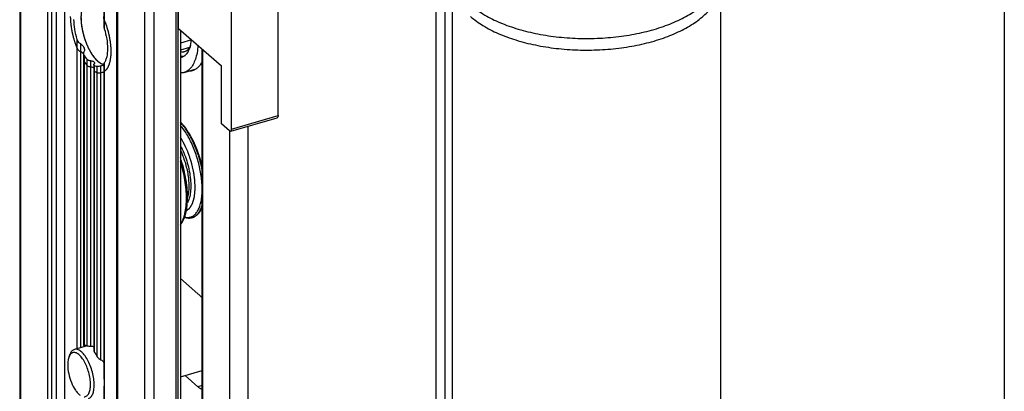
# Model space of a CAD drawing. Units: millimetres. Extents: x 0 to 297, y -14 to 406.
# Drawn here: x 224 to 297, y 273 to 300 of the extents above; entities that cross this region are included whole.
import ezdxf

# ---------------------------------------------------------------- set-up
doc = ezdxf.new("R2010")
doc.units = ezdxf.units.MM
doc.header["$LTSCALE"] = 23.1
doc.layers.get('0').update_dxf_attribs({"linetype": 'CONTINUOUS'})
doc.layers.add('COMPONENTI_DI_ASSIEME', color=7, linetype='CONTINUOUS')
doc.layers.add('NASCOSTI', color=7, linetype='CONTINUOUS')

msp = doc.modelspace()

# ---------------------------------------------------------------- linework, layer by layer
msp.add_line((297, 405.987), (297, -14.013))
at = {"layer": 'COMPONENTI_DI_ASSIEME', "color": 7, "linetype": 'Continuous'}
for p, q in [((223.573, 323.01), (223.573, 232.943)), ((230.801, 316.749), (230.801, 226.683)), ((235.368, 315.387), (235.368, 225.321)), ((229.841, 311.895), (229.841, 299.773)), ((235.554, 299.435), (235.554, 247.639)), ((228.341, 297.704), (228.341, 275.949)), ((237.186, 246.613), (237.186, 298.022)), ((229.091, 296.844), (229.091, 275.573)), ((229.841, 296.899), (229.841, 273.837)), ((235.84, 296.276), (236.736, 296.549)), ((236.476, 285.476), (236.444, 285.467)), ((235.554, 280.929), (236.866, 279.793)), ((228.61, 275.923), (227.651, 275.646)), ((228.341, 275.949), (228.342, 275.95)), ((227.252, 275.105), (227.336, 275.312)), ((235.554, 273.597), (237.186, 274.068)), ((236.866, 272.865), (235.904, 273.698)), ((229.841, 272.606), (229.841, 249.544))]:
    msp.add_line(p, q, dxfattribs=at)
at = {"layer": 'COMPONENTI_DI_ASSIEME', "color": 9, "linetype": 'Continuous'}
for p, q in [((223.64, 322.885), (223.64, 232.818)), ((225.661, 231.067), (225.661, 321.134)), ((225.965, 230.951), (225.965, 321.017)), ((226.321, 230.903), (226.321, 320.97)), ((226.928, 230.67), (226.928, 320.737)), ((230.868, 316.624), (230.868, 226.558)), ((235.218, 315.257), (235.218, 225.191)), ((232.89, 314.874), (232.89, 224.807)), ((233.573, 314.782), (233.573, 224.716)), ((229.881, 311.928), (229.881, 299.537)), ((254.603, 310.259), (254.603, 240.977)), ((255.286, 310.167), (255.286, 240.885)), ((227.861, 275.707), (227.861, 298.734)), ((228.121, 275.782), (228.121, 298.397)), ((228.381, 297.568), (228.381, 275.955)), ((237.226, 246.578), (237.226, 297.987)), ((228.611, 275.918), (228.611, 297.243)), ((228.871, 275.888), (228.871, 297.132)), ((229.131, 296.793), (229.131, 275.468)), ((229.361, 275.106), (229.361, 296.719)), ((229.621, 274.88), (229.621, 296.756)), ((229.881, 296.985), (229.881, 249.308)), ((240.617, 249.705), (240.617, 292.284)), ((239.251, 249.326), (239.251, 291.907)), ((237.186, 272.957), (236.866, 272.865))]:
    msp.add_line(p, q, dxfattribs=at)
at = {"layer": 'COMPONENTI_DI_ASSIEME', "color": 7, "linetype": 'Continuous'}
for centre, radius, start, end in [((235.32, 298.266), 0.925, 316.69304, 320.04849), ((229.348, 298.392), 1.653, 285.22629, 286.05886), ((229.49, 297.896), 1.138, 286.04973, 287.15438), ((229.58, 297.606), 0.834, 287.16593, 288.29622), ((228.424, 275.553), 0.404, 88.2996, 96.10887)]:
    msp.add_arc(centre, radius, start, end, dxfattribs=at)
at = {"layer": 'COMPONENTI_DI_ASSIEME', "color": 9, "linetype": 'Continuous'}
msp.add_arc((236.235, 286.192), 0.755, 286.11093, 294.78786, dxfattribs=at)
at = {"layer": 'COMPONENTI_DI_ASSIEME', "color": 2, "linetype": 'Continuous'}
for points, knots in [([(227.861, 298.089), (227.844, 298.136), (227.817, 298.207), (227.782, 298.301), (227.76, 298.36), (227.742, 298.407), (227.731, 298.437), (227.723, 298.457), (227.719, 298.469), (227.715, 298.482), (227.71, 298.498), (227.699, 298.535), (227.682, 298.591), (227.659, 298.666), (227.636, 298.741), (227.618, 298.798), (227.607, 298.835), (227.602, 298.851), (227.598, 298.863), (227.595, 298.876), (227.59, 298.898), (227.582, 298.93), (227.57, 298.98), (227.554, 299.044), (227.539, 299.107), (227.527, 299.157), (227.518, 299.195), (227.51, 299.227), (227.505, 299.249), (227.502, 299.262), (227.499, 299.272), (227.498, 299.281), (227.496, 299.293), (227.492, 299.314), (227.486, 299.345), (227.48, 299.382), (227.471, 299.431), (227.46, 299.492), (227.449, 299.554), (227.441, 299.603), (227.435, 299.633), (227.431, 299.655), (227.429, 299.667), (227.428, 299.679), (227.426, 299.695), (227.422, 299.731), (227.416, 299.787), (227.408, 299.86), (227.4, 299.934), (227.393, 299.989), (227.389, 300.026), (227.388, 300.041), (227.386, 300.053), (227.385, 300.065), (227.385, 300.086), (227.384, 300.115), (227.382, 300.163), (227.379, 300.222), (227.376, 300.316), (227.373, 300.387), (227.371, 300.435)], [0, 0, 0, 0, 0.0625, 0.09375, 0.125, 0.140625, 0.15625, 0.164062, 0.167969, 0.171875, 0.179688, 0.1875, 0.21875, 0.25, 0.28125, 0.3125, 0.320312, 0.328125, 0.332031, 0.335938, 0.34375, 0.359375, 0.375, 0.40625, 0.4375, 0.453125, 0.46875, 0.484375, 0.492188, 0.496094, 0.5, 0.503906, 0.507812, 0.515625, 0.53125, 0.546875, 0.5625, 0.59375, 0.625, 0.640625, 0.65625, 0.664062, 0.667969, 0.671875, 0.679688, 0.6875, 0.71875, 0.75, 0.78125, 0.8125, 0.820312, 0.828125, 0.832031, 0.835938, 0.84375, 0.859375, 0.875, 0.90625, 0.9375, 1, 1, 1, 1]), ([(229.881, 300.182), (229.898, 300.135), (229.925, 300.064), (229.96, 299.97), (229.982, 299.911), (230, 299.864), (230.011, 299.834), (230.019, 299.814), (230.023, 299.802), (230.027, 299.789), (230.032, 299.774), (230.043, 299.736), (230.06, 299.68), (230.083, 299.605), (230.106, 299.53), (230.124, 299.474), (230.135, 299.436), (230.14, 299.421), (230.144, 299.408), (230.147, 299.395), (230.152, 299.373), (230.16, 299.342), (230.172, 299.291), (230.187, 299.228), (230.203, 299.164), (230.215, 299.114), (230.224, 299.076), (230.232, 299.044), (230.237, 299.022), (230.24, 299.009), (230.243, 299), (230.244, 298.991), (230.246, 298.978), (230.25, 298.957), (230.256, 298.926), (230.262, 298.889), (230.271, 298.84), (230.282, 298.779), (230.293, 298.718), (230.301, 298.669), (230.307, 298.638), (230.311, 298.616), (230.313, 298.604), (230.314, 298.592), (230.316, 298.577), (230.32, 298.54), (230.326, 298.485), (230.334, 298.411), (230.342, 298.338), (230.348, 298.282), (230.353, 298.246), (230.354, 298.23), (230.356, 298.218), (230.356, 298.206), (230.357, 298.185), (230.358, 298.156), (230.36, 298.108), (230.363, 298.049), (230.366, 297.955), (230.369, 297.884), (230.371, 297.837)], [0, 0, 0, 0, 0.0625, 0.09375, 0.125, 0.140625, 0.15625, 0.164062, 0.167969, 0.171875, 0.179688, 0.1875, 0.21875, 0.25, 0.28125, 0.3125, 0.320312, 0.328125, 0.332031, 0.335938, 0.34375, 0.359375, 0.375, 0.40625, 0.4375, 0.453125, 0.46875, 0.484375, 0.492188, 0.496094, 0.5, 0.503906, 0.507812, 0.515625, 0.53125, 0.546875, 0.5625, 0.59375, 0.625, 0.640625, 0.65625, 0.664062, 0.667969, 0.671875, 0.679688, 0.6875, 0.71875, 0.75, 0.78125, 0.8125, 0.820312, 0.828125, 0.832031, 0.835938, 0.84375, 0.859375, 0.875, 0.90625, 0.9375, 1, 1, 1, 1]), ([(228.121, 297.831), (228.165, 297.817), (228.244, 297.775), (228.313, 297.708), (228.341, 297.672)], [0, 0, 0, 0, 0.50483, 1, 1, 1, 1]), ([(230.371, 297.837), (230.369, 297.794), (230.367, 297.73), (230.363, 297.645), (230.361, 297.592), (230.359, 297.549), (230.358, 297.523), (230.357, 297.504), (230.357, 297.493), (230.355, 297.484), (230.354, 297.471), (230.351, 297.451), (230.348, 297.426), (230.342, 297.387), (230.336, 297.337), (230.329, 297.287), (230.324, 297.248), (230.32, 297.223), (230.318, 297.203), (230.316, 297.191), (230.315, 297.181), (230.313, 297.174), (230.312, 297.167), (230.308, 297.154), (230.303, 297.135), (230.297, 297.108), (230.29, 297.082), (230.281, 297.047), (230.272, 297.012), (230.263, 296.977), (230.258, 296.955), (230.253, 296.938), (230.25, 296.925), (230.247, 296.914), (230.245, 296.906), (230.244, 296.902), (230.243, 296.898), (230.242, 296.896), (230.241, 296.892), (230.238, 296.886), (230.235, 296.877), (230.23, 296.866), (230.224, 296.852), (230.217, 296.834), (230.205, 296.805), (230.193, 296.776), (230.181, 296.747), (230.172, 296.726), (230.163, 296.704), (230.157, 296.688), (230.152, 296.677), (230.15, 296.672), (230.149, 296.669), (230.147, 296.666), (230.144, 296.66), (230.139, 296.653), (230.131, 296.641), (230.122, 296.626), (230.107, 296.603), (230.088, 296.573), (230.069, 296.544), (230.053, 296.52), (230.044, 296.505), (230.036, 296.493), (230.031, 296.486), (230.028, 296.481), (230.026, 296.478), (230.024, 296.476), (230.021, 296.473), (230.014, 296.467), (230.004, 296.457), (229.99, 296.444), (229.977, 296.431), (229.958, 296.414), (229.926, 296.383), (229.899, 296.357), (229.881, 296.34)], [0, 0, 0, 0, 0.0625, 0.09375, 0.125, 0.140625, 0.15625, 0.164062, 0.167969, 0.171875, 0.179688, 0.1875, 0.203125, 0.21875, 0.25, 0.28125, 0.296875, 0.3125, 0.320312, 0.328125, 0.332031, 0.335938, 0.339844, 0.34375, 0.359375, 0.375, 0.390625, 0.40625, 0.4375, 0.453125, 0.46875, 0.476562, 0.484375, 0.492188, 0.496094, 0.498047, 0.5, 0.501953, 0.503906, 0.507812, 0.515625, 0.523438, 0.53125, 0.546875, 0.5625, 0.59375, 0.609375, 0.625, 0.640625, 0.65625, 0.660156, 0.664062, 0.666016, 0.667969, 0.671875, 0.679688, 0.6875, 0.703125, 0.71875, 0.75, 0.78125, 0.796875, 0.8125, 0.820312, 0.828125, 0.832031, 0.833984, 0.835938, 0.839844, 0.84375, 0.859375, 0.875, 0.890625, 0.90625, 0.9375, 1, 1, 1, 1]), ([(228.611, 296.802), (228.607, 296.807), (228.598, 296.818), (228.586, 296.831), (228.579, 296.841), (228.574, 296.846), (228.569, 296.853), (228.562, 296.861), (228.555, 296.87), (228.547, 296.88), (228.541, 296.888), (228.535, 296.894), (228.531, 296.9), (228.525, 296.907), (228.519, 296.916), (228.512, 296.924), (228.506, 296.931), (228.502, 296.937), (228.499, 296.941), (228.495, 296.946), (228.49, 296.953), (228.483, 296.962), (228.476, 296.972), (228.468, 296.982), (228.462, 296.99), (228.457, 296.997), (228.453, 297.003), (228.447, 297.011), (228.441, 297.02), (228.434, 297.029), (228.429, 297.036), (228.425, 297.042), (228.422, 297.045), (228.42, 297.049), (228.416, 297.053), (228.408, 297.065), (228.397, 297.082), (228.386, 297.097), (228.381, 297.105)], [0, 0, 0, 0, 0.0625, 0.125, 0.15625, 0.171875, 0.1875, 0.21875, 0.25, 0.28125, 0.3125, 0.328125, 0.34375, 0.375, 0.40625, 0.4375, 0.46875, 0.484375, 0.5, 0.515625, 0.53125, 0.5625, 0.59375, 0.625, 0.65625, 0.671875, 0.6875, 0.71875, 0.75, 0.78125, 0.8125, 0.828125, 0.835938, 0.84375, 0.859375, 0.875, 0.9375, 1, 1, 1, 1]), ([(228.871, 296.697), (228.915, 296.696), (228.995, 296.683), (229.063, 296.656), (229.091, 296.64)], [0, 0, 0, 0, 0.510404, 1, 1, 1, 1]), ([(229.361, 296.256), (229.357, 296.257), (229.348, 296.259), (229.337, 296.263), (229.33, 296.265), (229.325, 296.266), (229.32, 296.268), (229.314, 296.27), (229.306, 296.273), (229.299, 296.275), (229.291, 296.278), (229.284, 296.28), (229.275, 296.284), (229.266, 296.287), (229.259, 296.29), (229.254, 296.292), (229.251, 296.293), (229.247, 296.295), (229.242, 296.297), (229.233, 296.301), (229.223, 296.305), (229.213, 296.31), (229.206, 296.313), (229.199, 296.316), (229.192, 296.32), (229.186, 296.323), (229.18, 296.326), (229.176, 296.328), (229.17, 296.331), (229.161, 296.336), (229.147, 296.343), (229.136, 296.349), (229.131, 296.352)], [0, 0, 0, 0, 0.0625, 0.125, 0.15625, 0.171875, 0.1875, 0.21875, 0.25, 0.28125, 0.3125, 0.34375, 0.375, 0.4375, 0.46875, 0.484375, 0.5, 0.515625, 0.53125, 0.5625, 0.625, 0.65625, 0.6875, 0.71875, 0.75, 0.78125, 0.8125, 0.828125, 0.84375, 0.875, 0.9375, 1, 1, 1, 1]), ([(229.621, 296.27), (229.666, 296.279), (229.745, 296.292), (229.814, 296.302), (229.841, 296.306)], [0, 0, 0, 0, 0.518432, 1, 1, 1, 1]), ([(235.554, 292.605), (235.597, 292.555), (235.661, 292.479), (235.736, 292.39), (235.779, 292.339), (235.811, 292.301), (235.838, 292.269), (235.859, 292.244), (235.873, 292.228), (235.883, 292.215), (235.89, 292.207), (235.896, 292.201), (235.899, 292.196), (235.903, 292.19), (235.911, 292.178), (235.922, 292.161), (235.938, 292.138), (235.953, 292.115), (235.973, 292.084), (236.009, 292.03), (236.06, 291.953), (236.111, 291.876), (236.152, 291.814), (236.178, 291.776), (236.198, 291.745), (236.211, 291.725), (236.22, 291.712), (236.225, 291.704), (236.229, 291.695), (236.235, 291.684), (236.245, 291.666), (236.257, 291.644), (236.275, 291.609), (236.299, 291.565), (236.327, 291.512), (236.355, 291.459), (236.383, 291.406), (236.412, 291.353), (236.44, 291.299), (236.463, 291.255), (236.482, 291.22), (236.496, 291.193), (236.508, 291.171), (236.516, 291.156), (236.521, 291.147), (236.524, 291.141), (236.527, 291.133), (236.532, 291.123), (236.539, 291.106), (236.549, 291.082), (236.562, 291.053), (236.578, 291.014), (236.599, 290.966), (236.624, 290.907), (236.649, 290.849), (236.674, 290.791), (236.699, 290.733), (236.724, 290.674), (236.748, 290.616), (236.767, 290.572), (236.78, 290.543), (236.785, 290.531), (236.789, 290.522), (236.793, 290.511), (236.799, 290.493), (236.807, 290.468), (236.821, 290.427), (236.839, 290.375), (236.866, 290.293), (236.901, 290.19), (236.936, 290.087), (236.964, 290.005), (236.981, 289.954), (236.995, 289.913), (237.003, 289.887), (237.01, 289.869), (237.013, 289.859), (237.016, 289.848), (237.019, 289.835), (237.027, 289.803), (237.039, 289.755), (237.056, 289.691), (237.072, 289.627), (237.094, 289.542), (237.132, 289.392), (237.164, 289.264), (237.186, 289.179)], [0, 0, 0, 0, 0.0625, 0.09375, 0.109375, 0.125, 0.140625, 0.148438, 0.15625, 0.160156, 0.164062, 0.166016, 0.167969, 0.169922, 0.171875, 0.179688, 0.1875, 0.195312, 0.203125, 0.21875, 0.25, 0.28125, 0.296875, 0.3125, 0.320312, 0.328125, 0.332031, 0.333984, 0.335938, 0.339844, 0.34375, 0.351562, 0.359375, 0.375, 0.390625, 0.40625, 0.421875, 0.4375, 0.453125, 0.46875, 0.476562, 0.484375, 0.492188, 0.496094, 0.498047, 0.5, 0.501953, 0.503906, 0.507812, 0.515625, 0.523438, 0.53125, 0.546875, 0.5625, 0.578125, 0.59375, 0.609375, 0.625, 0.640625, 0.65625, 0.660156, 0.664062, 0.666016, 0.667969, 0.671875, 0.679688, 0.6875, 0.703125, 0.71875, 0.75, 0.78125, 0.796875, 0.8125, 0.820312, 0.828125, 0.832031, 0.833984, 0.835938, 0.839844, 0.84375, 0.859375, 0.875, 0.890625, 0.90625, 0.9375, 1, 1, 1, 1]), ([(236, 285.972), (236.014, 285.983), (236.041, 286.004), (236.081, 286.036), (236.121, 286.068), (236.154, 286.094), (236.181, 286.115), (236.201, 286.131), (236.221, 286.147), (236.236, 286.159), (236.246, 286.167), (236.25, 286.17), (236.254, 286.173), (236.257, 286.175), (236.26, 286.181), (236.264, 286.188), (236.27, 286.197), (236.276, 286.208), (236.284, 286.221), (236.295, 286.239), (236.308, 286.261), (236.324, 286.288), (236.345, 286.324), (236.371, 286.368), (236.398, 286.413), (236.419, 286.448), (236.432, 286.471), (236.443, 286.488), (236.449, 286.499), (236.454, 286.507), (236.457, 286.512), (236.459, 286.515), (236.461, 286.518), (236.462, 286.525), (236.465, 286.535), (236.47, 286.55), (236.475, 286.568), (236.48, 286.587), (236.487, 286.611), (236.496, 286.641), (236.51, 286.689), (236.528, 286.749), (236.545, 286.81), (236.559, 286.858), (236.568, 286.888), (236.575, 286.912), (236.58, 286.93), (236.586, 286.949), (236.59, 286.964), (236.593, 286.974), (236.595, 286.98), (236.596, 286.987), (236.597, 286.997), (236.598, 287.011), (236.6, 287.03), (236.604, 287.059), (236.608, 287.096), (236.614, 287.154), (236.622, 287.228), (236.632, 287.316), (236.64, 287.389), (236.645, 287.441), (236.648, 287.47), (236.651, 287.492), (236.653, 287.51), (236.654, 287.525), (236.655, 287.536), (236.657, 287.545), (236.656, 287.554), (236.656, 287.566), (236.655, 287.593), (236.654, 287.635), (236.653, 287.684), (236.652, 287.734), (236.65, 287.801), (236.648, 287.884), (236.646, 287.967), (236.645, 288.034), (236.644, 288.075), (236.643, 288.109), (236.642, 288.133), (236.642, 288.154), (236.641, 288.169), (236.641, 288.177), (236.641, 288.183), (236.64, 288.19), (236.639, 288.199), (236.637, 288.215), (236.634, 288.237), (236.63, 288.264), (236.626, 288.299), (236.62, 288.344), (236.61, 288.415), (236.598, 288.504), (236.586, 288.593), (236.577, 288.665), (236.57, 288.718), (236.563, 288.772), (236.557, 288.816), (236.552, 288.847), (236.55, 288.865), (236.547, 288.879), (236.544, 288.892), (236.54, 288.911), (236.532, 288.943), (236.522, 288.988), (236.505, 289.061), (236.483, 289.152), (236.458, 289.261), (236.433, 289.371), (236.413, 289.453), (236.401, 289.507), (236.395, 289.53), (236.391, 289.548), (236.387, 289.567), (236.379, 289.589), (236.371, 289.616), (236.359, 289.651), (236.344, 289.696), (236.326, 289.749), (236.302, 289.82), (236.273, 289.909), (236.243, 289.998), (236.22, 290.069), (236.202, 290.123), (236.187, 290.167), (236.175, 290.203), (236.166, 290.229), (236.159, 290.252), (236.151, 290.268), (236.144, 290.285), (236.135, 290.305), (236.113, 290.355), (236.08, 290.429), (236.036, 290.529), (235.992, 290.628), (235.955, 290.711), (235.929, 290.769), (235.915, 290.802), (235.904, 290.827), (235.895, 290.848), (235.887, 290.864), (235.882, 290.876), (235.877, 290.887), (235.873, 290.894), (235.867, 290.905), (235.853, 290.929), (235.832, 290.965), (235.807, 291.009), (235.781, 291.053), (235.748, 291.111), (235.706, 291.184), (235.638, 291.301), (235.588, 291.388), (235.554, 291.446)], [0, 0, 0, 0, 0.015625, 0.03125, 0.046875, 0.0625, 0.070312, 0.078125, 0.085938, 0.09375, 0.095703, 0.097656, 0.098633, 0.099609, 0.101562, 0.103516, 0.105469, 0.109375, 0.113281, 0.117188, 0.125, 0.132812, 0.140625, 0.15625, 0.171875, 0.179688, 0.1875, 0.191406, 0.195312, 0.197266, 0.198242, 0.199219, 0.200195, 0.201172, 0.203125, 0.207031, 0.210938, 0.214844, 0.21875, 0.226562, 0.234375, 0.25, 0.265625, 0.273438, 0.28125, 0.285156, 0.289062, 0.292969, 0.296875, 0.298828, 0.299805, 0.300781, 0.302734, 0.304688, 0.308594, 0.3125, 0.320312, 0.328125, 0.34375, 0.359375, 0.375, 0.382812, 0.386719, 0.390625, 0.394531, 0.396484, 0.398438, 0.400391, 0.401367, 0.402344, 0.40625, 0.414062, 0.421875, 0.429688, 0.4375, 0.453125, 0.46875, 0.476562, 0.484375, 0.488281, 0.492188, 0.496094, 0.498047, 0.499023, 0.5, 0.500977, 0.501953, 0.503906, 0.507812, 0.511719, 0.515625, 0.523438, 0.53125, 0.546875, 0.5625, 0.570312, 0.578125, 0.585938, 0.59375, 0.597656, 0.599609, 0.601562, 0.603516, 0.605469, 0.609375, 0.617188, 0.625, 0.640625, 0.65625, 0.671875, 0.6875, 0.691406, 0.695312, 0.697266, 0.699219, 0.703125, 0.707031, 0.710938, 0.71875, 0.726562, 0.734375, 0.75, 0.765625, 0.773438, 0.78125, 0.789062, 0.792969, 0.796875, 0.800781, 0.802734, 0.804688, 0.808594, 0.8125, 0.828125, 0.84375, 0.859375, 0.875, 0.882812, 0.886719, 0.890625, 0.894531, 0.896484, 0.898438, 0.900391, 0.901367, 0.902344, 0.90625, 0.914062, 0.921875, 0.929688, 0.9375, 0.953125, 0.96875, 1, 1, 1, 1]), ([(237.186, 286.307), (237.176, 286.281), (237.16, 286.242), (237.14, 286.19), (237.127, 286.157), (237.117, 286.131), (237.11, 286.115), (237.106, 286.104), (237.103, 286.097), (237.1, 286.092), (237.096, 286.084), (237.086, 286.067), (237.072, 286.04), (237.053, 286.005), (237.037, 285.975), (237.025, 285.952), (237.017, 285.937), (237.011, 285.925), (237.007, 285.918), (237.003, 285.912), (237, 285.907), (236.994, 285.899), (236.985, 285.887), (236.971, 285.868), (236.954, 285.844), (236.937, 285.82), (236.923, 285.801), (236.913, 285.787), (236.904, 285.775), (236.898, 285.766), (236.894, 285.762), (236.892, 285.758), (236.889, 285.755), (236.885, 285.751), (236.878, 285.744), (236.868, 285.734), (236.856, 285.722), (236.84, 285.706), (236.819, 285.686), (236.799, 285.666), (236.783, 285.65), (236.773, 285.641), (236.766, 285.633), (236.762, 285.63), (236.758, 285.627), (236.753, 285.623), (236.744, 285.618), (236.734, 285.61), (236.717, 285.599), (236.696, 285.585), (236.674, 285.57), (236.657, 285.559), (236.647, 285.552), (236.638, 285.546), (236.633, 285.542), (236.629, 285.539), (236.624, 285.537), (236.616, 285.534), (236.604, 285.529), (236.585, 285.521), (236.561, 285.511), (236.523, 285.496), (236.495, 285.484), (236.476, 285.476)], [0, 0, 0, 0, 0.0625, 0.09375, 0.125, 0.140625, 0.15625, 0.164062, 0.167969, 0.171875, 0.179688, 0.1875, 0.21875, 0.25, 0.28125, 0.296875, 0.3125, 0.320312, 0.328125, 0.332031, 0.335938, 0.34375, 0.359375, 0.375, 0.40625, 0.4375, 0.453125, 0.46875, 0.484375, 0.492188, 0.496094, 0.5, 0.503906, 0.507812, 0.515625, 0.53125, 0.546875, 0.5625, 0.59375, 0.625, 0.640625, 0.65625, 0.664062, 0.667969, 0.671875, 0.679688, 0.6875, 0.703125, 0.71875, 0.75, 0.78125, 0.796875, 0.8125, 0.820312, 0.828125, 0.832031, 0.835938, 0.84375, 0.859375, 0.875, 0.90625, 0.9375, 1, 1, 1, 1])]:
    msp.add_open_spline(points, degree=3, knots=knots, dxfattribs=at)
for points in [[(229.881, 300.182), (229.868, 300.212), (229.849, 300.272), (229.837, 300.361), (229.846, 300.445), (229.866, 300.493), (229.881, 300.515)], [(227.861, 298.089), (227.873, 298.059), (227.903, 298.002), (227.963, 297.927), (228.036, 297.867), (228.091, 297.84), (228.121, 297.831)], [(228.611, 296.802), (228.629, 296.781), (228.673, 296.745), (228.767, 296.708), (228.835, 296.699), (228.871, 296.697)], [(229.361, 296.256), (229.38, 296.251), (229.425, 296.246), (229.519, 296.253), (229.586, 296.263), (229.621, 296.27)]]:
    msp.add_open_spline(points, degree=3, dxfattribs=at)
at = {"layer": 'COMPONENTI_DI_ASSIEME', "color": 7, "linetype": 'Continuous'}
for points, knots in [([(227.861, 298.734), (227.784, 298.983), (227.668, 299.473), (227.621, 299.976), (227.621, 300.218)], [0, 0, 0, 0, 0.517706, 1, 1, 1, 1]), ([(229.841, 299.773), (229.841, 299.754), (229.845, 299.674), (229.863, 299.595), (229.881, 299.537)], [0, 0, 0, 0, 0.246358, 1, 1, 1, 1]), ([(229.881, 299.537), (229.957, 299.289), (230.074, 298.798), (230.121, 298.295), (230.121, 298.053)], [0, 0, 0, 0, 0.517706, 1, 1, 1, 1]), ([(228.121, 298.397), (228.088, 298.412), (227.965, 298.493), (227.893, 298.63), (227.861, 298.734)], [0, 0, 0, 0, 0.249736, 1, 1, 1, 1]), ([(228.421, 297.963), (228.421, 298.051), (228.363, 298.185), (228.244, 298.323), (228.164, 298.379), (228.121, 298.397)], [0, 0, 0, 0, 0.480929, 0.741137, 1, 1, 1, 1]), ([(236.32, 298.274), (236.293, 298.215), (236.234, 298.107), (236.123, 297.97), (235.996, 297.868), (235.9, 297.826), (235.852, 297.812)], [0, 0, 0, 0, 0.285619, 0.542517, 0.777286, 1, 1, 1, 1]), ([(236.029, 297.672), (236.134, 297.797), (236.3, 298.138), (236.37, 298.503), (236.393, 298.708)], [0, 0, 0, 0, 0.44255, 1, 1, 1, 1]), ([(236.867, 298.298), (236.854, 298.112), (236.811, 297.763), (236.691, 297.28), (236.521, 296.877), (236.365, 296.652), (236.28, 296.56)], [0, 0, 0, 0, 0.29865, 0.564866, 0.797833, 1, 1, 1, 1]), ([(228.381, 297.568), (228.374, 297.579), (228.352, 297.621), (228.341, 297.669), (228.341, 297.704)], [0, 0, 0, 0, 0.258497, 1, 1, 1, 1]), ([(228.381, 297.83), (228.401, 297.858), (228.418, 297.904), (228.421, 297.951), (228.421, 297.963)], [0, 0, 0, 0, 0.741586, 1, 1, 1, 1]), ([(228.611, 297.243), (228.591, 297.268), (228.509, 297.372), (228.434, 297.483), (228.381, 297.568)], [0, 0, 0, 0, 0.239291, 1, 1, 1, 1]), ([(230.121, 298.053), (230.121, 297.846), (230.098, 297.55), (229.995, 297.194), (229.922, 297.048), (229.881, 296.985)], [0, 0, 0, 0, 0.560728, 0.796011, 1, 1, 1, 1]), ([(235.554, 297.527), (235.578, 297.521), (235.669, 297.5), (235.764, 297.495), (235.832, 297.503)], [0, 0, 0, 0, 0.262225, 1, 1, 1, 1]), ([(235.852, 297.812), (235.828, 297.805), (235.731, 297.784), (235.629, 297.788), (235.555, 297.803)], [0, 0, 0, 0, 0.243107, 1, 1, 1, 1]), ([(235.714, 297.445), (235.728, 297.449), (235.782, 297.471), (235.834, 297.5), (235.87, 297.525)], [0, 0, 0, 0, 0.246724, 1, 1, 1, 1]), ([(235.87, 297.525), (235.881, 297.533), (235.925, 297.565), (235.965, 297.602), (235.993, 297.631)], [0, 0, 0, 0, 0.243417, 1, 1, 1, 1]), ([(228.871, 297.132), (228.845, 297.133), (228.751, 297.145), (228.655, 297.189), (228.611, 297.243)], [0, 0, 0, 0, 0.275028, 1, 1, 1, 1]), ([(229.169, 296.989), (229.165, 297.008), (229.136, 297.048), (229.067, 297.089), (228.976, 297.121), (228.907, 297.131), (228.871, 297.132)], [0, 0, 0, 0, 0.16958, 0.401191, 0.686924, 1, 1, 1, 1]), ([(229.091, 296.844), (229.091, 296.848), (229.092, 296.863), (229.101, 296.877), (229.109, 296.887)], [0, 0, 0, 0, 0.222525, 1, 1, 1, 1]), ([(229.131, 296.793), (229.12, 296.798), (229.1, 296.811), (229.091, 296.834), (229.091, 296.844)], [0, 0, 0, 0, 0.553023, 1, 1, 1, 1]), ([(229.109, 296.887), (229.11, 296.888), (229.117, 296.896), (229.125, 296.903), (229.131, 296.907)], [0, 0, 0, 0, 0.234062, 1, 1, 1, 1]), ([(229.131, 296.907), (229.133, 296.909), (229.143, 296.917), (229.151, 296.926), (229.156, 296.933)], [0, 0, 0, 0, 0.267449, 1, 1, 1, 1]), ([(229.361, 296.719), (229.342, 296.722), (229.263, 296.736), (229.186, 296.765), (229.131, 296.793)], [0, 0, 0, 0, 0.235382, 1, 1, 1, 1]), ([(229.156, 296.933), (229.158, 296.936), (229.167, 296.948), (229.171, 296.964), (229.171, 296.974)], [0, 0, 0, 0, 0.268636, 1, 1, 1, 1]), ([(229.621, 296.756), (229.571, 296.744), (229.5, 296.728), (229.413, 296.718), (229.377, 296.717), (229.361, 296.719)], [0, 0, 0, 0, 0.587798, 0.821132, 1, 1, 1, 1]), ([(229.782, 296.797), (229.77, 296.793), (229.716, 296.779), (229.663, 296.767), (229.621, 296.756)], [0, 0, 0, 0, 0.222871, 1, 1, 1, 1]), ([(229.881, 296.985), (229.87, 296.969), (229.854, 296.942), (229.841, 296.912), (229.841, 296.899)], [0, 0, 0, 0, 0.594832, 1, 1, 1, 1]), ([(237.189, 297.12), (237.145, 297.028), (237.051, 296.86), (236.875, 296.646), (236.674, 296.487), (236.523, 296.421), (236.447, 296.399)], [0, 0, 0, 0, 0.284824, 0.541531, 0.776701, 1, 1, 1, 1]), ([(235.84, 296.276), (235.817, 296.269), (235.724, 296.245), (235.627, 296.236), (235.555, 296.237)], [0, 0, 0, 0, 0.247526, 1, 1, 1, 1]), ([(236.28, 296.56), (236.218, 296.494), (236.083, 296.377), (235.921, 296.301), (235.84, 296.276)], [0, 0, 0, 0, 0.515697, 1, 1, 1, 1]), ([(236.447, 296.399), (236.423, 296.392), (236.321, 296.367), (236.216, 296.36), (236.138, 296.364)], [0, 0, 0, 0, 0.246826, 1, 1, 1, 1]), ([(235.555, 284.908), (235.65, 285.024), (235.77, 285.228), (235.888, 285.527), (235.962, 285.783), (236.02, 286.06), (236.076, 286.467), (236.1, 287.019), (236.061, 287.718), (235.957, 288.452), (235.79, 289.198), (235.639, 289.691), (235.554, 289.935)], [0, 0, 0, 0, 0.086665, 0.134539, 0.185701, 0.24022, 0.298054, 0.423001, 0.55867, 0.702298, 0.850596, 1, 1, 1, 1]), ([(235.868, 285.486), (235.916, 285.471), (236.013, 285.446), (236.16, 285.43), (236.305, 285.435), (236.399, 285.454), (236.444, 285.467)], [0, 0, 0, 0, 0.259967, 0.511457, 0.756935, 1, 1, 1, 1]), ([(236.866, 279.793), (236.893, 279.769), (237.006, 279.668), (237.11, 279.558), (237.186, 279.471)], [0, 0, 0, 0, 0.23788, 1, 1, 1, 1]), ([(227.651, 275.646), (227.618, 275.637), (227.552, 275.606), (227.466, 275.533), (227.392, 275.433), (227.354, 275.355), (227.336, 275.312)], [0, 0, 0, 0, 0.219087, 0.452057, 0.710078, 1, 1, 1, 1]), ([(227.475, 275.381), (227.462, 275.374), (227.411, 275.344), (227.368, 275.3), (227.34, 275.264)], [0, 0, 0, 0, 0.237014, 1, 1, 1, 1]), ([(228.855, 273.035), (228.855, 273.18), (228.829, 273.483), (228.733, 273.934), (228.584, 274.374), (228.391, 274.768), (228.172, 275.088), (227.966, 275.288), (227.799, 275.383), (227.684, 275.417), (227.573, 275.419), (227.505, 275.396), (227.475, 275.381)], [0, 0, 0, 0, 0.145584, 0.302405, 0.459889, 0.608394, 0.739307, 0.846532, 0.891, 0.930118, 0.965627, 1, 1, 1, 1]), ([(229.128, 272.998), (229.128, 273.155), (229.102, 273.479), (229.002, 273.965), (228.846, 274.441), (228.644, 274.874), (228.411, 275.234), (228.193, 275.467), (228.013, 275.59), (227.887, 275.645), (227.765, 275.666), (227.687, 275.657), (227.651, 275.646)], [0, 0, 0, 0, 0.142839, 0.29648, 0.451532, 0.599216, 0.731302, 0.841821, 0.888303, 0.929314, 0.965909, 1, 1, 1, 1]), ([(228.336, 275.844), (228.353, 275.862), (228.381, 275.891), (228.409, 275.922), (228.417, 275.936)], [0, 0, 0, 0, 0.601667, 1, 1, 1, 1]), ([(228.341, 275.95), (228.346, 275.951), (228.359, 275.952), (228.372, 275.954), (228.381, 275.955)], [0, 0, 0, 0, 0.321318, 1, 1, 1, 1]), ([(228.381, 275.954), (228.375, 275.953), (228.365, 275.952), (228.351, 275.949), (228.346, 275.95), (228.341, 275.948), (228.341, 275.949)], [0, 0, 0, 0, 0.444431, 0.756068, 0.939655, 1, 1, 1, 1]), ([(228.436, 275.957), (228.45, 275.957), (228.51, 275.952), (228.569, 275.935), (228.611, 275.918)], [0, 0, 0, 0, 0.237491, 1, 1, 1, 1]), ([(228.611, 275.918), (228.646, 275.905), (228.733, 275.889), (228.821, 275.885), (228.871, 275.888)], [0, 0, 0, 0, 0.424365, 1, 1, 1, 1]), ([(228.871, 275.888), (228.911, 275.891), (228.986, 275.889), (229.06, 275.869), (229.091, 275.854)], [0, 0, 0, 0, 0.534968, 1, 1, 1, 1]), ([(229.091, 275.573), (229.091, 275.564), (229.095, 275.527), (229.113, 275.492), (229.131, 275.468)], [0, 0, 0, 0, 0.228956, 1, 1, 1, 1]), ([(229.131, 275.468), (229.151, 275.441), (229.235, 275.325), (229.309, 275.202), (229.361, 275.106)], [0, 0, 0, 0, 0.237864, 1, 1, 1, 1]), ([(227.252, 275.105), (227.217, 275.019), (227.168, 274.82), (227.155, 274.617), (227.155, 274.507)], [0, 0, 0, 0, 0.458069, 1, 1, 1, 1]), ([(227.34, 275.264), (227.332, 275.253), (227.297, 275.203), (227.269, 275.148), (227.252, 275.105)], [0, 0, 0, 0, 0.233693, 1, 1, 1, 1]), ([(229.361, 275.106), (229.388, 275.056), (229.464, 274.964), (229.565, 274.899), (229.621, 274.88)], [0, 0, 0, 0, 0.491294, 1, 1, 1, 1]), ([(229.621, 274.88), (229.669, 274.864), (229.756, 274.807), (229.817, 274.725), (229.841, 274.681)], [0, 0, 0, 0, 0.49929, 1, 1, 1, 1]), ([(227.155, 274.507), (227.155, 274.287), (227.211, 273.834), (227.405, 273.193), (227.652, 272.708), (227.888, 272.403), (228.015, 272.286), (228.079, 272.24)], [0, 0, 0, 0, 0.262128, 0.540326, 0.796438, 0.906155, 1, 1, 1, 1]), ([(229.841, 273.837), (229.841, 273.719), (229.86, 273.492), (229.872, 273.265), (229.872, 273.155)], [0, 0, 0, 0, 0.517466, 1, 1, 1, 1]), ([(229.872, 273.155), (229.872, 273.055), (229.864, 272.911), (229.847, 272.729), (229.841, 272.645), (229.841, 272.606)], [0, 0, 0, 0, 0.543108, 0.785899, 1, 1, 1, 1]), ([(228.374, 272.125), (228.409, 272.124), (228.479, 272.132), (228.577, 272.18), (228.661, 272.259), (228.761, 272.414), (228.838, 272.679), (228.855, 272.908), (228.855, 273.035)], [0, 0, 0, 0, 0.091778, 0.183547, 0.28264, 0.3944, 0.665831, 1, 1, 1, 1]), ([(228.705, 271.996), (228.738, 272.005), (228.802, 272.034), (228.887, 272.105), (228.96, 272.202), (229.046, 272.372), (229.113, 272.642), (229.128, 272.873), (229.128, 272.998)], [0, 0, 0, 0, 0.088198, 0.181778, 0.285113, 0.400928, 0.674276, 1, 1, 1, 1]), ([(237.186, 272.632), (237.159, 272.648), (237.047, 272.718), (236.942, 272.799), (236.866, 272.865)], [0, 0, 0, 0, 0.23672, 1, 1, 1, 1])]:
    msp.add_open_spline(points, degree=3, knots=knots, dxfattribs=at)
for points in [[(228.341, 297.704), (228.341, 297.748), (228.355, 297.795), (228.381, 297.83)], [(235.555, 297.411), (235.609, 297.415), (235.663, 297.426), (235.714, 297.445)], [(229.171, 296.974), (229.171, 296.979), (229.17, 296.984), (229.169, 296.989)], [(228.417, 275.936), (228.418, 275.938), (228.419, 275.94), (228.42, 275.942)], [(228.42, 275.942), (228.42, 275.944), (228.421, 275.946), (228.421, 275.948)]]:
    msp.add_open_spline(points, degree=3, dxfattribs=at)
at = {"layer": 'COMPONENTI_DI_ASSIEME', "color": 9, "linetype": 'Continuous'}
for points, knots in [([(237.187, 289.015), (237.118, 289.364), (236.984, 289.883), (236.749, 290.55), (236.548, 291.028), (236.325, 291.475), (236.084, 291.884), (235.831, 292.248), (235.647, 292.465), (235.554, 292.564)], [0, 0, 0, 0, 0.270439, 0.405207, 0.537021, 0.664013, 0.784461, 0.896856, 1, 1, 1, 1]), ([(236.524, 285.607), (236.596, 285.655), (236.696, 285.747), (236.806, 285.894), (236.913, 286.074), (237.024, 286.341), (237.117, 286.706), (237.173, 287.122), (237.191, 287.579), (237.172, 288.069), (237.115, 288.582), (237.021, 289.109), (236.892, 289.64), (236.731, 290.163), (236.541, 290.67), (236.325, 291.149), (236.088, 291.592), (235.834, 291.989), (235.649, 292.23), (235.554, 292.341)], [0, 0, 0, 0, 0.035667, 0.055143, 0.075921, 0.121738, 0.173555, 0.231235, 0.294283, 0.361945, 0.433284, 0.507233, 0.582635, 0.658293, 0.732996, 0.805568, 0.874898, 0.939989, 1, 1, 1, 1]), ([(235.554, 290.818), (235.649, 290.643), (235.824, 290.274), (236.036, 289.692), (236.197, 289.088), (236.302, 288.487), (236.338, 287.999), (236.334, 287.63), (236.314, 287.376), (236.279, 287.141), (236.228, 286.926), (236.162, 286.735), (236.105, 286.619), (236.075, 286.566)], [0, 0, 0, 0, 0.135345, 0.276837, 0.419676, 0.558978, 0.690094, 0.751312, 0.809039, 0.862937, 0.91277, 0.958435, 1, 1, 1, 1]), ([(235.554, 290.488), (235.622, 290.345), (235.749, 290.049), (235.907, 289.59), (236.033, 289.119), (236.124, 288.648), (236.177, 288.19), (236.191, 287.756), (236.166, 287.359), (236.12, 287.11), (236.09, 286.994)], [0, 0, 0, 0, 0.132267, 0.268147, 0.404699, 0.538954, 0.668042, 0.789323, 0.900539, 1, 1, 1, 1]), ([(235.555, 284.947), (235.634, 285.059), (235.735, 285.251), (235.836, 285.531), (235.925, 285.861), (235.997, 286.323), (236.024, 286.926), (235.992, 287.58), (235.903, 288.267), (235.759, 288.969), (235.628, 289.435), (235.554, 289.667)], [0, 0, 0, 0, 0.085125, 0.132791, 0.183931, 0.296354, 0.421338, 0.556912, 0.700531, 0.849276, 1, 1, 1, 1]), ([(236.551, 285.507), (236.587, 285.523), (236.656, 285.562), (236.789, 285.664), (236.939, 285.835), (237.084, 286.095), (237.156, 286.293), (237.187, 286.399)], [0, 0, 0, 0, 0.103957, 0.211585, 0.443327, 0.704628, 1, 1, 1, 1]), ([(235.877, 285.506), (235.924, 285.495), (236.017, 285.478), (236.157, 285.475), (236.291, 285.497), (236.376, 285.527), (236.416, 285.546)], [0, 0, 0, 0, 0.263549, 0.514238, 0.757636, 1, 1, 1, 1]), ([(236.416, 285.546), (236.425, 285.55), (236.462, 285.568), (236.498, 285.589), (236.524, 285.607)], [0, 0, 0, 0, 0.24746, 1, 1, 1, 1])]:
    msp.add_open_spline(points, degree=3, knots=knots, dxfattribs=at)
at = {"layer": 'NASCOSTI', "color": 7, "linetype": 'Continuous'}
for p, q in [((242.841, 293.065), (242.841, 344.074)), ((239.377, 292.065), (239.377, 343.074)), ((235.427, 299.545), (235.427, 329.001)), ((255.854, 200.107), (255.854, 303.807)), ((275.854, 163.511), (275.854, 303.807)), ((235.427, 299.545), (238.627, 296.774)), ((236.241, 298.141), (235.554, 297.942)), ((238.627, 292.455), (238.627, 296.774)), ((239.227, 291.935), (238.627, 292.455)), ((239.31, 291.907), (242.774, 292.907))]:
    msp.add_line(p, q, dxfattribs=at)
at = {"layer": 'NASCOSTI', "color": 2, "linetype": 'Continuous'}
for p, q in [((236.39, 298.704), (235.554, 298.463)), ((228.695, 298.089), (228.702, 298.075)), ((228.798, 297.892), (228.807, 297.876)), ((229.025, 297.531), (229.035, 297.517)), ((229.144, 297.376), (229.152, 297.367)), ((229.269, 297.236), (229.272, 297.233)), ((229.389, 297.122), (229.399, 297.114))]:
    msp.add_line(p, q, dxfattribs=at)
at = {"layer": 'NASCOSTI', "color": 9, "linetype": 'Continuous'}
msp.add_line((239.377, 292.065), (242.841, 293.065), dxfattribs=at)
at = {"layer": 'NASCOSTI', "color": 7, "linetype": 'Continuous'}
for points, knots in [([(257.193, 301.307), (257.482, 301.057), (258.146, 300.587), (259.286, 300.007), (260.598, 299.527), (262.047, 299.16), (263.595, 298.914), (265.203, 298.796), (266.828, 298.809), (268.428, 298.953), (269.96, 299.224), (271.384, 299.615), (272.663, 300.116), (273.766, 300.713), (274.537, 301.299), (275.029, 301.805), (275.326, 302.187), (275.56, 302.581), (275.729, 302.984), (275.831, 303.394), (275.854, 303.67), (275.854, 303.807)], [0, 0, 0, 0, 0.053918, 0.11403, 0.179818, 0.250347, 0.324399, 0.400573, 0.477361, 0.553229, 0.626684, 0.696354, 0.761071, 0.819972, 0.872634, 0.896691, 0.919334, 0.940725, 0.961094, 0.980737, 1, 1, 1, 1]), ([(257.193, 300.441), (257.482, 300.191), (258.146, 299.721), (259.286, 299.141), (260.598, 298.661), (262.047, 298.294), (263.595, 298.048), (265.203, 297.93), (266.828, 297.943), (268.428, 298.087), (269.96, 298.358), (271.384, 298.749), (272.663, 299.25), (273.766, 299.847), (274.537, 300.433), (275.029, 300.939), (275.326, 301.321), (275.56, 301.715), (275.729, 302.118), (275.831, 302.528), (275.854, 302.804), (275.854, 302.941)], [0, 0, 0, 0, 0.053918, 0.11403, 0.179818, 0.250347, 0.324399, 0.400573, 0.477361, 0.553229, 0.626684, 0.696354, 0.761071, 0.819972, 0.872634, 0.896691, 0.919334, 0.940725, 0.961094, 0.980737, 1, 1, 1, 1]), ([(228.283, 301.248), (228.247, 301.161), (228.19, 300.967), (228.145, 300.648), (228.135, 300.29), (228.161, 299.904), (228.222, 299.5), (228.347, 298.954), (228.486, 298.553), (228.599, 298.295)], [0, 0, 0, 0, 0.092954, 0.199283, 0.317705, 0.446075, 0.581676, 0.721424, 1, 1, 1, 1]), ([(228.599, 298.295), (228.66, 298.157), (228.788, 297.896), (229.007, 297.544), (229.24, 297.254), (229.412, 297.097), (229.499, 297.035)], [0, 0, 0, 0, 0.289141, 0.556158, 0.794482, 1, 1, 1, 1]), ([(236.323, 298.684), (236.323, 298.684), (236.325, 298.682), (236.326, 298.681), (236.327, 298.68), (236.328, 298.679), (236.33, 298.678), (236.331, 298.677), (236.335, 298.673), (236.341, 298.669), (236.349, 298.662), (236.357, 298.655), (236.363, 298.65), (236.368, 298.646), (236.371, 298.644), (236.376, 298.64), (236.38, 298.637), (236.383, 298.634)], [0, 0, 0, 0, 0.0625, 0.125, 0.15625, 0.171875, 0.1875, 0.21875, 0.25, 0.375, 0.5, 0.625, 0.75, 0.8125, 0.84375, 0.875, 1, 1, 1, 1]), ([(229.499, 297.035), (229.52, 297.02), (229.601, 296.966), (229.688, 296.921), (229.756, 296.899)], [0, 0, 0, 0, 0.268963, 1, 1, 1, 1]), ([(229.756, 296.899), (229.763, 296.896), (229.791, 296.887), (229.819, 296.88), (229.841, 296.876)], [0, 0, 0, 0, 0.255782, 1, 1, 1, 1]), ([(242.841, 293.065), (242.841, 293.045), (242.838, 292.989), (242.812, 292.917), (242.774, 292.907)], [0, 0, 0, 0, 0.336553, 1, 1, 1, 1]), ([(239.227, 291.935), (239.24, 291.924), (239.265, 291.906), (239.297, 291.903), (239.31, 291.907)], [0, 0, 0, 0, 0.560826, 1, 1, 1, 1]), ([(239.31, 291.907), (239.321, 291.91), (239.349, 291.928), (239.373, 291.987), (239.377, 292.036), (239.377, 292.065)], [0, 0, 0, 0, 0.181076, 0.528719, 1, 1, 1, 1])]:
    msp.add_open_spline(points, degree=3, knots=knots, dxfattribs=at)
at = {"layer": 'NASCOSTI', "color": 2, "linetype": 'Continuous'}
for points, knots in [([(228.28, 301.241), (228.267, 301.194), (228.248, 301.125), (228.226, 301.044), (228.214, 300.997), (228.204, 300.962), (228.197, 300.933), (228.19, 300.91), (228.186, 300.896), (228.183, 300.884), (228.181, 300.877), (228.18, 300.872), (228.179, 300.869), (228.179, 300.865), (228.179, 300.861), (228.178, 300.85), (228.176, 300.834), (228.175, 300.813), (228.173, 300.792), (228.17, 300.764), (228.166, 300.714), (228.16, 300.644), (228.154, 300.573), (228.15, 300.523), (228.148, 300.495), (228.146, 300.474), (228.144, 300.453), (228.143, 300.437), (228.142, 300.426), (228.141, 300.421), (228.141, 300.415), (228.141, 300.407), (228.142, 300.397), (228.143, 300.381), (228.144, 300.362), (228.145, 300.33), (228.147, 300.29), (228.15, 300.242), (228.152, 300.194), (228.154, 300.146), (228.157, 300.098), (228.159, 300.051), (228.161, 300.011), (228.163, 299.979), (228.164, 299.955), (228.165, 299.935), (228.166, 299.921), (228.166, 299.913), (228.166, 299.907), (228.168, 299.901), (228.169, 299.892), (228.171, 299.877), (228.175, 299.856), (228.179, 299.831), (228.184, 299.797), (228.191, 299.755), (228.2, 299.704), (228.208, 299.653), (228.216, 299.602), (228.224, 299.551), (228.233, 299.5), (228.241, 299.45), (228.247, 299.411), (228.251, 299.386), (228.253, 299.375), (228.254, 299.367), (228.256, 299.358), (228.261, 299.343), (228.266, 299.322), (228.275, 299.288), (228.287, 299.245), (228.305, 299.177), (228.328, 299.092), (228.351, 299.006), (228.369, 298.938), (228.381, 298.895), (228.39, 298.861), (228.396, 298.84), (228.4, 298.825), (228.402, 298.816), (228.405, 298.808), (228.409, 298.798), (228.418, 298.774), (228.432, 298.737), (228.451, 298.688), (228.469, 298.639), (228.494, 298.573), (228.537, 298.458), (228.575, 298.36), (228.599, 298.295)], [0, 0, 0, 0, 0.0625, 0.09375, 0.109375, 0.125, 0.140625, 0.148438, 0.15625, 0.160156, 0.164062, 0.166016, 0.166992, 0.167969, 0.169922, 0.171875, 0.179688, 0.1875, 0.195312, 0.203125, 0.21875, 0.25, 0.28125, 0.296875, 0.304688, 0.3125, 0.320312, 0.328125, 0.330078, 0.332031, 0.333984, 0.335938, 0.339844, 0.34375, 0.351562, 0.359375, 0.375, 0.390625, 0.40625, 0.421875, 0.4375, 0.453125, 0.46875, 0.476562, 0.484375, 0.492188, 0.496094, 0.498047, 0.5, 0.501953, 0.503906, 0.507812, 0.515625, 0.523438, 0.53125, 0.546875, 0.5625, 0.578125, 0.59375, 0.609375, 0.625, 0.640625, 0.65625, 0.660156, 0.664062, 0.666016, 0.667969, 0.671875, 0.679688, 0.6875, 0.703125, 0.71875, 0.75, 0.78125, 0.796875, 0.8125, 0.820312, 0.828125, 0.832031, 0.833984, 0.835938, 0.839844, 0.84375, 0.859375, 0.875, 0.890625, 0.90625, 0.9375, 1, 1, 1, 1]), ([(228.599, 298.295), (228.601, 298.291), (228.604, 298.283), (228.609, 298.274), (228.612, 298.267), (228.613, 298.263), (228.616, 298.258), (228.618, 298.252), (228.622, 298.245), (228.625, 298.238), (228.627, 298.232), (228.63, 298.227), (228.631, 298.223), (228.634, 298.218), (228.636, 298.213), (228.639, 298.207), (228.641, 298.202), (228.643, 298.198), (228.644, 298.196), (228.646, 298.192), (228.648, 298.187), (228.651, 298.182), (228.654, 298.174), (228.657, 298.167), (228.66, 298.162), (228.662, 298.157), (228.664, 298.153), (228.666, 298.149), (228.669, 298.143), (228.671, 298.138), (228.674, 298.133), (228.675, 298.129), (228.678, 298.125), (228.682, 298.116), (228.688, 298.104), (228.693, 298.094), (228.695, 298.089)], [0, 0, 0, 0, 0.0625, 0.125, 0.15625, 0.171875, 0.1875, 0.21875, 0.25, 0.28125, 0.3125, 0.328125, 0.34375, 0.375, 0.40625, 0.4375, 0.46875, 0.484375, 0.5, 0.515625, 0.53125, 0.5625, 0.59375, 0.625, 0.65625, 0.671875, 0.6875, 0.71875, 0.75, 0.78125, 0.8125, 0.828125, 0.84375, 0.875, 0.9375, 1, 1, 1, 1]), ([(228.702, 298.075), (228.706, 298.068), (228.713, 298.053), (228.722, 298.035), (228.73, 298.021), (228.735, 298.01), (228.74, 298.001), (228.743, 297.995), (228.745, 297.991), (228.746, 297.988), (228.748, 297.985), (228.75, 297.981), (228.753, 297.975), (228.757, 297.968), (228.76, 297.962), (228.763, 297.956), (228.766, 297.952), (228.767, 297.948), (228.77, 297.944), (228.773, 297.939), (228.776, 297.933), (228.778, 297.928), (228.781, 297.923), (228.786, 297.914), (228.792, 297.904), (228.796, 297.896), (228.798, 297.892)], [0, 0, 0, 0, 0.125, 0.25, 0.3125, 0.375, 0.4375, 0.46875, 0.484375, 0.5, 0.515625, 0.53125, 0.5625, 0.59375, 0.625, 0.65625, 0.671875, 0.6875, 0.71875, 0.75, 0.78125, 0.8125, 0.84375, 0.875, 0.9375, 1, 1, 1, 1]), ([(228.807, 297.876), (228.816, 297.861), (228.829, 297.838), (228.846, 297.808), (228.86, 297.786), (228.873, 297.763), (228.887, 297.741), (228.9, 297.719), (228.914, 297.697), (228.927, 297.676), (228.941, 297.655), (228.955, 297.634), (228.973, 297.607), (228.996, 297.572), (229.016, 297.545), (229.025, 297.531)], [0, 0, 0, 0, 0.125, 0.1875, 0.25, 0.3125, 0.375, 0.4375, 0.5, 0.5625, 0.625, 0.6875, 0.75, 0.875, 1, 1, 1, 1]), ([(229.035, 297.517), (229.04, 297.512), (229.048, 297.5), (229.059, 297.486), (229.067, 297.475), (229.073, 297.466), (229.079, 297.459), (229.082, 297.455), (229.084, 297.452), (229.086, 297.45), (229.088, 297.447), (229.091, 297.444), (229.095, 297.438), (229.1, 297.431), (229.105, 297.425), (229.108, 297.422), (229.11, 297.419), (229.112, 297.416), (229.116, 297.412), (229.119, 297.408), (229.122, 297.404), (229.125, 297.4), (229.131, 297.393), (229.137, 297.385), (229.142, 297.379), (229.144, 297.376)], [0, 0, 0, 0, 0.125, 0.25, 0.3125, 0.375, 0.4375, 0.46875, 0.484375, 0.5, 0.515625, 0.53125, 0.5625, 0.625, 0.65625, 0.671875, 0.6875, 0.71875, 0.75, 0.78125, 0.8125, 0.84375, 0.875, 0.9375, 1, 1, 1, 1]), ([(229.152, 297.367), (229.154, 297.364), (229.158, 297.359), (229.164, 297.353), (229.167, 297.349), (229.17, 297.346), (229.172, 297.343), (229.176, 297.339), (229.18, 297.334), (229.184, 297.329), (229.187, 297.326), (229.19, 297.322), (229.192, 297.32), (229.196, 297.316), (229.2, 297.311), (229.205, 297.306), (229.208, 297.302), (229.212, 297.298), (229.217, 297.292), (229.223, 297.286), (229.227, 297.28), (229.23, 297.277), (229.232, 297.275), (229.235, 297.272), (229.238, 297.269), (229.241, 297.265), (229.244, 297.262), (229.246, 297.26), (229.249, 297.257), (229.254, 297.252), (229.261, 297.245), (229.267, 297.239), (229.269, 297.236)], [0, 0, 0, 0, 0.0625, 0.125, 0.15625, 0.171875, 0.1875, 0.21875, 0.25, 0.28125, 0.3125, 0.328125, 0.34375, 0.375, 0.4375, 0.46875, 0.5, 0.53125, 0.5625, 0.625, 0.65625, 0.671875, 0.6875, 0.71875, 0.75, 0.78125, 0.8125, 0.828125, 0.84375, 0.875, 0.9375, 1, 1, 1, 1]), ([(229.272, 297.233), (229.277, 297.228), (229.285, 297.219), (229.295, 297.21), (229.302, 297.203), (229.305, 297.2), (229.308, 297.196), (229.314, 297.191), (229.319, 297.186), (229.325, 297.181), (229.329, 297.176), (229.332, 297.174), (229.337, 297.169), (229.341, 297.165), (229.345, 297.161), (229.349, 297.158), (229.353, 297.154), (229.359, 297.149), (229.366, 297.143), (229.376, 297.133), (229.384, 297.127), (229.389, 297.122)], [0, 0, 0, 0, 0.125, 0.25, 0.28125, 0.3125, 0.34375, 0.375, 0.4375, 0.46875, 0.5, 0.53125, 0.5625, 0.625, 0.65625, 0.6875, 0.71875, 0.75, 0.8125, 0.875, 1, 1, 1, 1]), ([(229.399, 297.114), (229.4, 297.112), (229.403, 297.11), (229.408, 297.106), (229.411, 297.103), (229.414, 297.101), (229.417, 297.098), (229.42, 297.095), (229.424, 297.093), (229.427, 297.09), (229.43, 297.087), (229.433, 297.085), (229.436, 297.082), (229.44, 297.08), (229.442, 297.078), (229.446, 297.075), (229.45, 297.072), (229.455, 297.067), (229.462, 297.062), (229.468, 297.057), (229.475, 297.052), (229.483, 297.046), (229.489, 297.042), (229.493, 297.039)], [0, 0, 0, 0, 0.0625, 0.125, 0.15625, 0.1875, 0.21875, 0.25, 0.28125, 0.3125, 0.34375, 0.375, 0.4375, 0.46875, 0.5, 0.53125, 0.5625, 0.625, 0.6875, 0.75, 0.8125, 0.875, 1, 1, 1, 1]), ([(229.493, 297.039), (229.5, 297.034), (229.514, 297.024), (229.532, 297.012), (229.546, 297.003), (229.561, 296.994), (229.576, 296.985), (229.591, 296.975), (229.601, 296.97), (229.608, 296.965), (229.615, 296.961), (229.627, 296.955), (229.641, 296.948), (229.655, 296.941), (229.665, 296.935), (229.677, 296.931), (229.691, 296.924), (229.706, 296.918), (229.719, 296.912), (229.727, 296.909), (229.738, 296.906), (229.754, 296.9), (229.77, 296.895), (229.781, 296.891), (229.789, 296.889), (229.801, 296.886), (229.819, 296.881), (229.833, 296.878), (229.841, 296.876)], [0, 0, 0, 0, 0.0625, 0.125, 0.15625, 0.1875, 0.25, 0.28125, 0.3125, 0.328125, 0.34375, 0.375, 0.4375, 0.46875, 0.5, 0.53125, 0.5625, 0.625, 0.65625, 0.671875, 0.6875, 0.75, 0.8125, 0.828125, 0.84375, 0.875, 0.9375, 1, 1, 1, 1])]:
    msp.add_open_spline(points, degree=3, knots=knots, dxfattribs=at)

doc.saveas('drawing.dxf')
